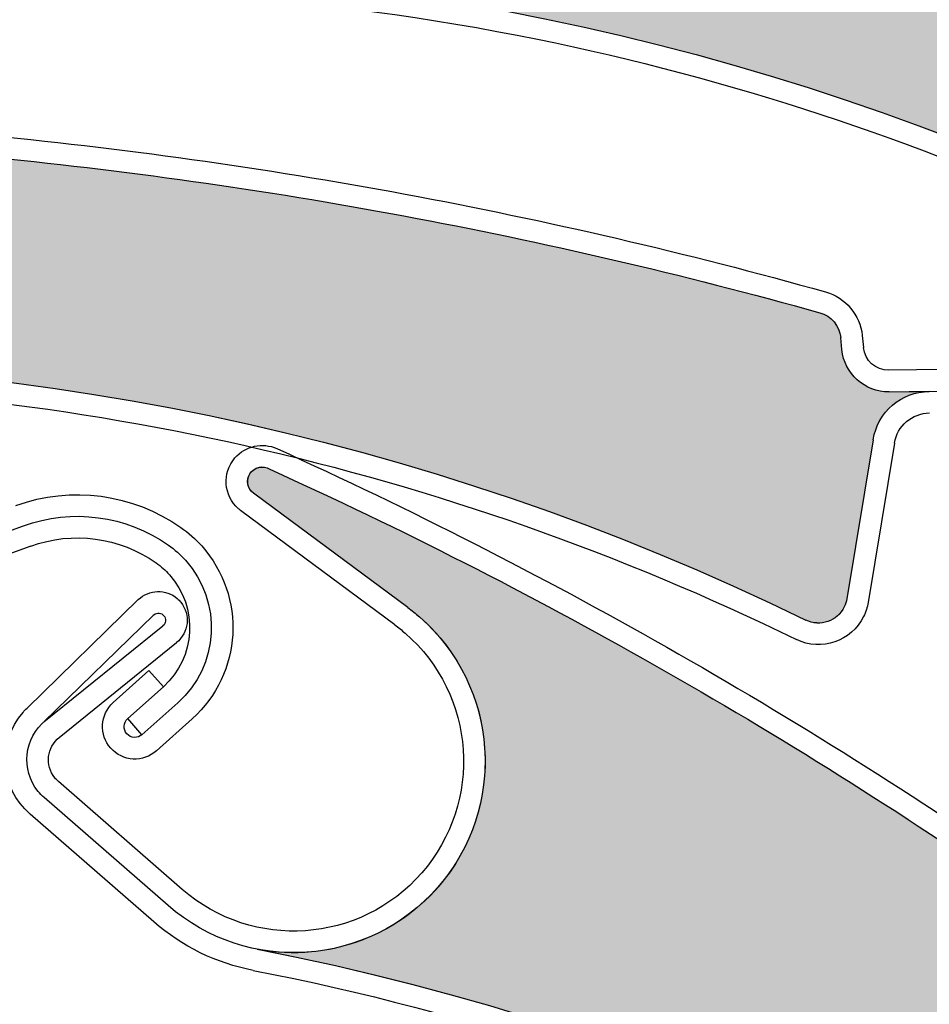
# Model space of a CAD drawing. Units: inches. Extents: x 10 to 3141, y 10 to 832.
# Drawn here: x 364 to 373, y 704 to 714 of the extents above; entities that cross this region are included whole.
import ezdxf

# ---------------------------------------------------------------- set-up
doc = ezdxf.new("R2010")
doc.units = ezdxf.units.IN
doc.header["$MEASUREMENT"] = 0
doc.layers.add('Layer 1', color=7, linetype='Continuous')

# ---------------------------------------------------------------- blocks, each defined once
blk = doc.blocks.new('block 3220')
at = {"layer": 'Layer 1'}
h = blk.add_hatch(color=7, dxfattribs=at)
edge = h.paths.add_edge_path()
edge.add_spline(control_points=[(372.343, 698.339), (372.404, 698.222), (372.523, 698.147), (372.656, 698.142), (372.656, 698.142), (373.147, 698.119), (373.147, 698.119), (375.629, 696.509), (377.96, 694.68), (380.116, 692.656), (380.208, 692.572), (380.236, 692.441), (380.19, 692.327), (380.19, 692.327), (380.145, 692.21), (380.145, 692.21), (380.05, 691.977), (380.15, 691.71), (380.376, 691.596), (380.376, 691.596), (380.747, 691.407), (380.747, 691.407), (380.488, 691.539), (380.173, 691.465), (379.999, 691.232), (379.999, 691.232), (378.995, 689.893), (378.995, 689.893), (378.895, 689.761), (378.708, 689.734), (378.575, 689.833), (378.553, 689.85), (378.531, 689.872), (378.515, 689.896), (373.25, 697.036), (364.739, 701.038), (355.883, 700.54), (356.646, 700.583), (357.317, 701.06), (357.606, 701.767), (358.024, 702.781), (357.541, 703.942), (356.526, 704.36), (356.526, 704.36), (354.686, 705.118), (354.686, 705.118), (354.608, 705.149), (354.571, 705.238), (354.603, 705.314), (354.633, 705.386), (354.713, 705.424), (354.787, 705.4), (357.729, 704.87), (360.618, 704.075), (363.419, 703.027), (363.419, 703.027), (363.735, 702.641), (363.735, 702.641), (363.818, 702.539), (363.949, 702.488), (364.08, 702.507), (364.08, 702.507), (364.568, 702.582), (364.568, 702.582), (367.185, 701.529), (369.706, 700.256), (372.107, 698.779), (372.107, 698.779), (372.343, 698.339), (372.343, 698.339), (372.343, 698.339), (372.343, 698.339), (372.343, 698.339)], knot_values=[0, 0, 0, 0, 1, 1, 1, 2, 2, 2, 3, 3, 3, 4, 4, 4, 5, 5, 5, 6, 6, 6, 7, 7, 7, 8, 8, 8, 9, 9, 9, 10, 10, 10, 11, 11, 11, 12, 12, 12, 13, 13, 13, 14, 14, 14, 15, 15, 15, 16, 16, 16, 17, 17, 17, 18, 18, 18, 19, 19, 19, 20, 20, 20, 21, 21, 21, 22, 22, 22, 23, 23, 23, 24, 24, 24, 24], degree=3, periodic=1)
at = {"layer": 'Layer 1', "lineweight": 0}
blk.add_open_spline([(372.343, 698.339), (372.404, 698.222), (372.523, 698.147), (372.656, 698.142), (372.656, 698.142), (373.147, 698.119), (373.147, 698.119), (375.629, 696.509), (377.96, 694.68), (380.116, 692.656), (380.208, 692.572), (380.236, 692.441), (380.19, 692.327), (380.19, 692.327), (380.145, 692.21), (380.145, 692.21), (380.05, 691.977), (380.15, 691.71), (380.376, 691.596), (380.376, 691.596), (380.747, 691.407), (380.747, 691.407), (380.488, 691.539), (380.173, 691.465), (379.999, 691.232), (379.999, 691.232), (378.995, 689.893), (378.995, 689.893), (378.895, 689.761), (378.708, 689.734), (378.575, 689.833), (378.553, 689.85), (378.531, 689.872), (378.515, 689.896), (373.25, 697.036), (364.739, 701.038), (355.883, 700.54), (356.646, 700.583), (357.317, 701.06), (357.606, 701.767), (358.024, 702.781), (357.541, 703.942), (356.526, 704.36), (356.526, 704.36), (354.686, 705.118), (354.686, 705.118), (354.608, 705.149), (354.571, 705.238), (354.603, 705.314), (354.633, 705.386), (354.713, 705.424), (354.787, 705.4), (357.729, 704.87), (360.618, 704.075), (363.419, 703.027), (363.419, 703.027), (363.735, 702.641), (363.735, 702.641), (363.818, 702.539), (363.949, 702.488), (364.08, 702.507), (364.08, 702.507), (364.568, 702.582), (364.568, 702.582), (367.185, 701.529), (369.706, 700.256), (372.107, 698.779), (372.107, 698.779), (372.343, 698.339), (372.343, 698.339), (372.343, 698.339), (372.343, 698.339), (372.343, 698.339)], degree=3, knots=[0, 0, 0, 0, 1, 1, 1, 2, 2, 2, 3, 3, 3, 4, 4, 4, 5, 5, 5, 6, 6, 6, 7, 7, 7, 8, 8, 8, 9, 9, 9, 10, 10, 10, 11, 11, 11, 12, 12, 12, 13, 13, 13, 14, 14, 14, 15, 15, 15, 16, 16, 16, 17, 17, 17, 18, 18, 18, 19, 19, 19, 20, 20, 20, 21, 21, 21, 22, 22, 22, 23, 23, 23, 24, 24, 24, 24], dxfattribs=at)
blk = doc.blocks.new('block 3525')
at = {"layer": 'Layer 1', "color": 7, "lineweight": 25}
blk.add_open_spline([(365.986, 704.533), (370.493, 703.661), (374.688, 701.615), (378.146, 698.601)], degree=3, dxfattribs=at)
blk = doc.blocks.new('block 3526')
at = {"layer": 'Layer 1', "color": 7, "lineweight": 25}
blk.add_open_spline([(366.028, 704.753), (374.737, 703.067), (382.011, 697.102), (385.366, 688.891)], degree=3, dxfattribs=at)
blk = doc.blocks.new('block 3527')
at = {"layer": 'Layer 1', "color": 7, "lineweight": 25}
blk.add_open_spline([(366.158, 709.734), (368.881, 708.499), (371.487, 707.021), (373.946, 705.319)], degree=3, dxfattribs=at)
blk = doc.blocks.new('block 3528')
at = {"layer": 'Layer 1', "color": 7, "lineweight": 25}
blk.add_open_spline([(366.233, 709.947), (368.994, 708.695), (371.634, 707.196), (374.123, 705.469)], degree=3, dxfattribs=at)
blk = doc.blocks.new('block 3529')
at = {"layer": 'Layer 1', "color": 7, "lineweight": 25}
blk.add_lwpolyline([(363.974, 706.951), (365.19, 707.934)], dxfattribs=at)
blk = doc.blocks.new('block 3530')
at = {"layer": 'Layer 1', "color": 7, "lineweight": 25}
blk.add_lwpolyline([(363.812, 707.111), (365.05, 708.108)], dxfattribs=at)
blk = doc.blocks.new('block 3531')
at = {"layer": 'Layer 1', "color": 7, "lineweight": 25}
blk.add_open_spline([(363.816, 706.326), (363.794, 706.346), (363.772, 706.368), (363.753, 706.391), (363.571, 706.615), (363.607, 706.945), (363.832, 707.127)], degree=3, knots=[0, 0, 0, 0, 1, 1, 1, 2, 2, 2, 2], dxfattribs=at)
blk = doc.blocks.new('block 3532')
at = {"layer": 'Layer 1', "color": 7, "lineweight": 25}
blk.add_open_spline([(363.964, 706.494), (363.951, 706.506), (363.938, 706.518), (363.927, 706.531), (363.824, 706.661), (363.844, 706.849), (363.974, 706.951)], degree=3, knots=[0, 0, 0, 0, 1, 1, 1, 2, 2, 2, 2], dxfattribs=at)
blk = doc.blocks.new('block 3533')
at = {"layer": 'Layer 1', "color": 7, "lineweight": 25}
blk.add_open_spline([(365.198, 708.392), (365.211, 708.38), (365.224, 708.367), (365.235, 708.353), (365.338, 708.225), (365.318, 708.036), (365.19, 707.934)], degree=3, knots=[0, 0, 0, 0, 1, 1, 1, 2, 2, 2, 2], dxfattribs=at)
blk = doc.blocks.new('block 3534')
at = {"layer": 'Layer 1', "color": 7, "lineweight": 25}
blk.add_open_spline([(364.95, 708.22), (364.953, 708.221), (364.953, 708.223), (364.955, 708.224), (364.987, 708.25), (365.035, 708.245), (365.06, 708.213), (365.086, 708.181), (365.081, 708.134), (365.05, 708.108)], degree=3, knots=[0, 0, 0, 0, 1, 1, 1, 2, 2, 2, 3, 3, 3, 3], dxfattribs=at)
blk = doc.blocks.new('block 3535')
at = {"layer": 'Layer 1', "color": 7, "lineweight": 25}
blk.add_lwpolyline([(367.59, 708.299), (365.989, 709.484)], dxfattribs=at)
blk = doc.blocks.new('block 3536')
at = {"layer": 'Layer 1', "color": 7, "lineweight": 25}
blk.add_open_spline([(363.67, 706.155), (363.357, 706.427), (363.325, 706.898), (363.597, 707.21)], degree=3, dxfattribs=at)
blk = doc.blocks.new('block 3537')
at = {"layer": 'Layer 1', "color": 7, "lineweight": 25}
blk.add_lwpolyline([(367.457, 708.118), (365.856, 709.306)], dxfattribs=at)
blk = doc.blocks.new('block 3538')
at = {"layer": 'Layer 1', "color": 7, "lineweight": 25}
blk.add_lwpolyline([(363.812, 707.111), (364.95, 708.22)], dxfattribs=at)
blk = doc.blocks.new('block 3539')
at = {"layer": 'Layer 1', "color": 7, "lineweight": 25}
blk.add_lwpolyline([(364.793, 708.38), (363.639, 707.254)], dxfattribs=at)
blk = doc.blocks.new('block 3540')
at = {"layer": 'Layer 1', "color": 7, "lineweight": 25}
blk.add_open_spline([(364.793, 708.38), (364.906, 708.488), (365.081, 708.493), (365.198, 708.392)], degree=3, dxfattribs=at)
blk = doc.blocks.new('block 3541')
at = {"layer": 'Layer 1', "color": 7, "lineweight": 25}
blk.add_open_spline([(365.989, 709.484), (365.926, 709.532), (365.91, 709.618), (365.951, 709.685), (365.994, 709.755), (366.088, 709.778), (366.158, 709.734)], degree=3, knots=[0, 0, 0, 0, 1, 1, 1, 2, 2, 2, 2], dxfattribs=at)
blk = doc.blocks.new('block 3542')
at = {"layer": 'Layer 1', "color": 7, "lineweight": 25}
blk.add_open_spline([(365.856, 709.306), (365.849, 709.311), (365.84, 709.316), (365.834, 709.323)], degree=3, dxfattribs=at)
blk = doc.blocks.new('block 3543')
at = {"layer": 'Layer 1', "color": 7, "lineweight": 25}
blk.add_open_spline([(365.834, 709.323), (365.678, 709.458), (365.661, 709.695), (365.797, 709.851)], degree=3, dxfattribs=at)
blk = doc.blocks.new('block 3544')
at = {"layer": 'Layer 1', "color": 7, "lineweight": 25}
blk.add_open_spline([(365.797, 709.851), (365.905, 709.976), (366.083, 710.015), (366.233, 709.947)], degree=3, dxfattribs=at)
blk = doc.blocks.new('block 3545')
at = {"layer": 'Layer 1', "color": 7, "lineweight": 25}
blk.add_open_spline([(363.597, 707.21), (363.611, 707.226), (363.623, 707.24), (363.639, 707.254)], degree=3, dxfattribs=at)
blk = doc.blocks.new('block 3546')
at = {"layer": 'Layer 1', "color": 7, "lineweight": 25}
blk.add_open_spline([(367.59, 708.299), (367.631, 708.268), (367.673, 708.235), (367.713, 708.2), (368.539, 707.479), (368.625, 706.224), (367.903, 705.397), (367.182, 704.571), (365.929, 704.486), (365.102, 705.207)], degree=3, knots=[0, 0, 0, 0, 1, 1, 1, 2, 2, 2, 3, 3, 3, 3], dxfattribs=at)
blk = doc.blocks.new('block 3547')
at = {"layer": 'Layer 1', "color": 7, "lineweight": 25}
blk.add_open_spline([(367.736, 705.545), (367.097, 704.812), (365.983, 704.735), (365.25, 705.374)], degree=3, dxfattribs=at)
blk = doc.blocks.new('block 3548')
at = {"layer": 'Layer 1', "color": 7, "lineweight": 25}
blk.add_open_spline([(367.457, 708.118), (367.493, 708.092), (367.529, 708.062), (367.564, 708.032), (368.299, 707.393), (368.374, 706.28), (367.736, 705.545)], degree=3, knots=[0, 0, 0, 0, 1, 1, 1, 2, 2, 2, 2], dxfattribs=at)
blk = doc.blocks.new('block 3549')
at = {"layer": 'Layer 1', "color": 7, "lineweight": 25}
blk.add_open_spline([(365.986, 704.533), (365.604, 704.606), (365.248, 704.781), (364.955, 705.036)], degree=3, dxfattribs=at)
blk = doc.blocks.new('block 3550')
at = {"layer": 'Layer 1', "color": 7, "lineweight": 25}
blk.add_lwpolyline([(365.25, 705.374), (363.964, 706.494)], dxfattribs=at)
blk = doc.blocks.new('block 3551')
at = {"layer": 'Layer 1', "color": 7, "lineweight": 25}
blk.add_lwpolyline([(365.103, 705.206), (363.816, 706.326)], dxfattribs=at)
blk = doc.blocks.new('block 3552')
at = {"layer": 'Layer 1', "color": 7, "lineweight": 25}
blk.add_lwpolyline([(364.955, 705.036), (363.67, 706.155)], dxfattribs=at)
blk = doc.blocks.new('block 3600')
at = {"layer": 'Layer 1'}
h = blk.add_hatch(color=7, dxfattribs=at)
edge = h.paths.add_edge_path()
edge.add_spline(control_points=[(381.449, 698.589), (381.48, 698.46), (381.578, 698.358), (381.705, 698.321), (381.705, 698.321), (382.178, 698.179), (382.178, 698.179), (384.187, 696.009), (386, 693.666), (387.596, 691.175), (387.662, 691.071), (387.659, 690.937), (387.585, 690.837), (387.585, 690.837), (387.513, 690.736), (387.513, 690.736), (387.364, 690.532), (387.395, 690.25), (387.585, 690.084), (387.585, 690.084), (387.9, 689.811), (387.9, 689.811), (387.682, 690), (387.358, 690.006), (387.133, 689.824), (387.133, 689.824), (385.829, 688.771), (385.829, 688.771), (385.7, 688.667), (385.514, 688.687), (385.409, 688.815), (385.391, 688.838), (385.377, 688.863), (385.366, 688.891), (382.011, 697.102), (374.737, 703.067), (366.03, 704.753), (366.78, 704.607), (367.547, 704.906), (368.004, 705.52), (368.656, 706.401), (368.472, 707.646), (367.59, 708.299), (367.59, 708.299), (365.989, 709.484), (365.989, 709.484), (365.922, 709.534), (365.91, 709.629), (365.959, 709.696), (366.004, 709.758), (366.09, 709.776), (366.158, 709.734), (368.882, 708.499), (371.487, 707.021), (373.946, 705.319), (373.946, 705.319), (374.157, 704.868), (374.157, 704.868), (374.213, 704.748), (374.328, 704.667), (374.459, 704.653), (374.459, 704.653), (374.951, 704.605), (374.951, 704.605), (377.229, 702.946), (379.361, 701.094), (381.328, 699.074), (381.328, 699.074), (381.449, 698.589), (381.449, 698.589), (381.449, 698.589), (381.449, 698.589), (381.449, 698.589)], knot_values=[0, 0, 0, 0, 1, 1, 1, 2, 2, 2, 3, 3, 3, 4, 4, 4, 5, 5, 5, 6, 6, 6, 7, 7, 7, 8, 8, 8, 9, 9, 9, 10, 10, 10, 11, 11, 11, 12, 12, 12, 13, 13, 13, 14, 14, 14, 15, 15, 15, 16, 16, 16, 17, 17, 17, 18, 18, 18, 19, 19, 19, 20, 20, 20, 21, 21, 21, 22, 22, 22, 23, 23, 23, 24, 24, 24, 24], degree=3, periodic=1)
at = {"layer": 'Layer 1', "lineweight": 0}
blk.add_open_spline([(381.449, 698.589), (381.48, 698.46), (381.578, 698.358), (381.705, 698.321), (381.705, 698.321), (382.178, 698.179), (382.178, 698.179), (384.187, 696.009), (386, 693.666), (387.596, 691.175), (387.662, 691.071), (387.659, 690.937), (387.585, 690.837), (387.585, 690.837), (387.513, 690.736), (387.513, 690.736), (387.364, 690.532), (387.395, 690.25), (387.585, 690.084), (387.585, 690.084), (387.9, 689.811), (387.9, 689.811), (387.682, 690), (387.358, 690.006), (387.133, 689.824), (387.133, 689.824), (385.829, 688.771), (385.829, 688.771), (385.7, 688.667), (385.514, 688.687), (385.409, 688.815), (385.391, 688.838), (385.377, 688.863), (385.366, 688.891), (382.011, 697.102), (374.737, 703.067), (366.03, 704.753), (366.78, 704.607), (367.547, 704.906), (368.004, 705.52), (368.656, 706.401), (368.472, 707.646), (367.59, 708.299), (367.59, 708.299), (365.989, 709.484), (365.989, 709.484), (365.922, 709.534), (365.91, 709.629), (365.959, 709.696), (366.004, 709.758), (366.09, 709.776), (366.158, 709.734), (368.882, 708.499), (371.487, 707.021), (373.946, 705.319), (373.946, 705.319), (374.157, 704.868), (374.157, 704.868), (374.213, 704.748), (374.328, 704.667), (374.459, 704.653), (374.459, 704.653), (374.951, 704.605), (374.951, 704.605), (377.229, 702.946), (379.361, 701.094), (381.328, 699.074), (381.328, 699.074), (381.449, 698.589), (381.449, 698.589), (381.449, 698.589), (381.449, 698.589), (381.449, 698.589)], degree=3, knots=[0, 0, 0, 0, 1, 1, 1, 2, 2, 2, 3, 3, 3, 4, 4, 4, 5, 5, 5, 6, 6, 6, 7, 7, 7, 8, 8, 8, 9, 9, 9, 10, 10, 10, 11, 11, 11, 12, 12, 12, 13, 13, 13, 14, 14, 14, 15, 15, 15, 16, 16, 16, 17, 17, 17, 18, 18, 18, 19, 19, 19, 20, 20, 20, 21, 21, 21, 22, 22, 22, 23, 23, 23, 24, 24, 24, 24], dxfattribs=at)
blk = doc.blocks.new('block 3647')
at = {"layer": 'Layer 1', "color": 7, "lineweight": 25}
blk.add_lwpolyline([(363.677, 708.936), (362.183, 708.394)], dxfattribs=at)
blk = doc.blocks.new('block 3648')
at = {"layer": 'Layer 1', "color": 7, "lineweight": 25}
blk.add_lwpolyline([(361.714, 708.462), (363.601, 709.146)], dxfattribs=at)
blk = doc.blocks.new('block 3662')
at = {"layer": 'Layer 1', "color": 7, "lineweight": 25}
blk.add_open_spline([(364.978, 708.761), (365.029, 708.725), (365.076, 708.685), (365.117, 708.638), (365.42, 708.299), (365.392, 707.78), (365.054, 707.477)], degree=3, knots=[0, 0, 0, 0, 1, 1, 1, 2, 2, 2, 2], dxfattribs=at)
blk = doc.blocks.new('block 3663')
at = {"layer": 'Layer 1', "color": 7, "lineweight": 25}
blk.add_open_spline([(365.106, 708.945), (365.172, 708.899), (365.231, 708.847), (365.285, 708.788), (365.67, 708.356), (365.633, 707.695), (365.203, 707.31)], degree=3, knots=[0, 0, 0, 0, 1, 1, 1, 2, 2, 2, 2], dxfattribs=at)
blk = doc.blocks.new('block 3664')
at = {"layer": 'Layer 1', "color": 7, "lineweight": 25}
blk.add_open_spline([(365.235, 709.129), (365.314, 709.073), (365.388, 709.009), (365.452, 708.937), (365.919, 708.413), (365.875, 707.611), (365.353, 707.144)], degree=3, knots=[0, 0, 0, 0, 1, 1, 1, 2, 2, 2, 2], dxfattribs=at)
blk = doc.blocks.new('block 3665')
at = {"layer": 'Layer 1', "color": 7, "lineweight": 25}
blk.add_open_spline([(363.677, 708.936), (364.113, 709.094), (364.6, 709.029), (364.978, 708.761)], degree=3, dxfattribs=at)
blk = doc.blocks.new('block 3666')
at = {"layer": 'Layer 1', "color": 7, "lineweight": 25}
blk.add_open_spline([(363.601, 709.146), (364.105, 709.33), (364.668, 709.254), (365.106, 708.945)], degree=3, dxfattribs=at)
blk = doc.blocks.new('block 3667')
at = {"layer": 'Layer 1', "color": 7, "lineweight": 25}
blk.add_open_spline([(363.524, 709.357), (364.098, 709.565), (364.737, 709.479), (365.235, 709.129)], degree=3, dxfattribs=at)
blk = doc.blocks.new('block 3668')
at = {"layer": 'Layer 1', "color": 7, "lineweight": 25}
blk.add_lwpolyline([(364.832, 706.979), (364.685, 707.146)], dxfattribs=at)
blk = doc.blocks.new('block 3669')
at = {"layer": 'Layer 1', "color": 7, "lineweight": 25}
blk.add_lwpolyline([(364.904, 707.644), (365.054, 707.477)], dxfattribs=at)
blk = doc.blocks.new('block 3670')
at = {"layer": 'Layer 1', "color": 7, "lineweight": 25}
blk.add_lwpolyline([(364.533, 707.313), (364.904, 707.644)], dxfattribs=at)
blk = doc.blocks.new('block 3671')
at = {"layer": 'Layer 1', "color": 7, "lineweight": 25}
blk.add_lwpolyline([(364.685, 707.146), (365.054, 707.477)], dxfattribs=at)
blk = doc.blocks.new('block 3672')
at = {"layer": 'Layer 1', "color": 7, "lineweight": 25}
blk.add_lwpolyline([(365.203, 707.31), (364.832, 706.979)], dxfattribs=at)
blk = doc.blocks.new('block 3673')
at = {"layer": 'Layer 1', "color": 7, "lineweight": 25}
blk.add_lwpolyline([(365.353, 707.144), (364.982, 706.812)], dxfattribs=at)
blk = doc.blocks.new('block 3674')
at = {"layer": 'Layer 1', "color": 7, "lineweight": 25}
blk.add_open_spline([(364.832, 706.979), (364.787, 706.938), (364.716, 706.941), (364.675, 706.988), (364.634, 707.033), (364.638, 707.104), (364.685, 707.146)], degree=3, knots=[0, 0, 0, 0, 1, 1, 1, 2, 2, 2, 2], dxfattribs=at)
blk = doc.blocks.new('block 3675')
at = {"layer": 'Layer 1', "color": 7, "lineweight": 25}
blk.add_open_spline([(364.982, 706.812), (364.845, 706.688), (364.632, 706.699), (364.507, 706.839), (364.384, 706.977), (364.396, 707.188), (364.533, 707.313)], degree=3, knots=[0, 0, 0, 0, 1, 1, 1, 2, 2, 2, 2], dxfattribs=at)
blk = doc.blocks.new('block 4058')
at = {"layer": 'Layer 1', "color": 7, "lineweight": 25}
blk.add_open_spline([(346.733, 707.144), (354.357, 711.681), (363.753, 712.065), (371.722, 708.168)], degree=3, dxfattribs=at)
blk = doc.blocks.new('block 4085')
at = {"layer": 'Layer 1', "color": 7, "lineweight": 25}
blk.add_open_spline([(359.874, 710.614), (363.943, 710.662), (367.967, 709.754), (371.624, 707.966)], degree=3, dxfattribs=at)
blk = doc.blocks.new('block 4086')
at = {"layer": 'Layer 1', "color": 7, "lineweight": 25}
blk.add_open_spline([(363.16, 712.981), (366.105, 712.698), (369.02, 712.155), (371.867, 711.357)], degree=3, dxfattribs=at)
blk = doc.blocks.new('block 4087')
at = {"layer": 'Layer 1', "color": 7, "lineweight": 25}
blk.add_open_spline([(363.121, 713.21), (366.101, 712.928), (369.048, 712.38), (371.928, 711.573)], degree=3, dxfattribs=at)
blk = doc.blocks.new('block 4104')
at = {"layer": 'Layer 1', "color": 7, "lineweight": 25}
blk.add_lwpolyline([(372.586, 710.536), (374.593, 710.56)], dxfattribs=at)
blk = doc.blocks.new('block 4105')
at = {"layer": 'Layer 1', "color": 7, "lineweight": 25}
blk.add_lwpolyline([(374.59, 710.784), (372.584, 710.76)], dxfattribs=at)
blk = doc.blocks.new('block 4106')
at = {"layer": 'Layer 1', "color": 7, "lineweight": 25}
blk.add_lwpolyline([(372.421, 710.04), (372.149, 708.388)], dxfattribs=at)
blk = doc.blocks.new('block 4107')
at = {"layer": 'Layer 1', "color": 7, "lineweight": 25}
blk.add_lwpolyline([(372.642, 710.004), (372.369, 708.351)], dxfattribs=at)
blk = doc.blocks.new('block 4108')
at = {"layer": 'Layer 1', "color": 7, "lineweight": 25}
blk.add_open_spline([(372.421, 710.04), (372.468, 710.327), (372.713, 710.538), (373.003, 710.541)], degree=3, dxfattribs=at)
blk = doc.blocks.new('block 4109')
at = {"layer": 'Layer 1', "color": 7, "lineweight": 25}
blk.add_open_spline([(371.928, 711.573), (372.136, 711.515), (372.285, 711.335), (372.308, 711.121)], degree=3, dxfattribs=at)
blk = doc.blocks.new('block 4110')
at = {"layer": 'Layer 1', "color": 7, "lineweight": 25}
blk.add_open_spline([(371.867, 711.357), (371.986, 711.324), (372.072, 711.221), (372.084, 711.099)], degree=3, dxfattribs=at)
blk = doc.blocks.new('block 4111')
at = {"layer": 'Layer 1', "color": 7, "lineweight": 25}
blk.add_open_spline([(372.586, 710.536), (372.335, 710.533), (372.121, 710.724), (372.097, 710.975)], degree=3, dxfattribs=at)
blk = doc.blocks.new('block 4112')
at = {"layer": 'Layer 1', "color": 7, "lineweight": 25}
blk.add_lwpolyline([(372.097, 710.975), (372.084, 711.099)], dxfattribs=at)
blk = doc.blocks.new('block 4113')
at = {"layer": 'Layer 1', "color": 7, "lineweight": 25}
blk.add_lwpolyline([(372.308, 711.121), (372.32, 710.996)], dxfattribs=at)
blk = doc.blocks.new('block 4114')
at = {"layer": 'Layer 1', "color": 7, "lineweight": 25}
blk.add_open_spline([(372.642, 710.004), (372.671, 710.183), (372.825, 710.315), (373.005, 710.317)], degree=3, dxfattribs=at)
blk = doc.blocks.new('block 4115')
at = {"layer": 'Layer 1', "color": 7, "lineweight": 25}
blk.add_open_spline([(372.584, 710.76), (372.447, 710.759), (372.333, 710.861), (372.32, 710.996)], degree=3, dxfattribs=at)
blk = doc.blocks.new('block 4116')
at = {"layer": 'Layer 1', "color": 7, "lineweight": 25}
blk.add_open_spline([(372.149, 708.388), (372.144, 708.359), (372.136, 708.331), (372.121, 708.305), (372.05, 708.157), (371.869, 708.095), (371.722, 708.168)], degree=3, knots=[0, 0, 0, 0, 1, 1, 1, 2, 2, 2, 2], dxfattribs=at)
blk = doc.blocks.new('block 4117')
at = {"layer": 'Layer 1', "color": 7, "lineweight": 25}
blk.add_open_spline([(372.369, 708.351), (372.361, 708.301), (372.346, 708.252), (372.322, 708.206), (372.195, 707.946), (371.883, 707.839), (371.624, 707.966)], degree=3, knots=[0, 0, 0, 0, 1, 1, 1, 2, 2, 2, 2], dxfattribs=at)
blk = doc.blocks.new('block 4132')
at = {"layer": 'Layer 1'}
h = blk.add_hatch(color=7, dxfattribs=at)
edge = h.paths.add_edge_path()
edge.add_spline(control_points=[(362.345, 712.802), (362.455, 712.727), (362.595, 712.715), (362.715, 712.772), (362.715, 712.772), (363.16, 712.981), (363.16, 712.981), (366.105, 712.697), (369.02, 712.155), (371.867, 711.357), (371.986, 711.324), (372.072, 711.221), (372.084, 711.099), (372.084, 711.099), (372.097, 710.975), (372.097, 710.975), (372.121, 710.724), (372.335, 710.534), (372.586, 710.536), (372.586, 710.536), (373.003, 710.542), (373.003, 710.542), (372.713, 710.538), (372.468, 710.327), (372.421, 710.04), (372.421, 710.04), (372.148, 708.388), (372.148, 708.388), (372.121, 708.225), (371.968, 708.114), (371.806, 708.141), (371.775, 708.146), (371.748, 708.155), (371.722, 708.168), (363.755, 712.065), (354.357, 711.681), (346.733, 707.144), (347.39, 707.534), (347.765, 708.268), (347.694, 709.029), (347.597, 710.121), (346.632, 710.927), (345.538, 710.829), (345.538, 710.829), (343.556, 710.65), (343.556, 710.65), (343.473, 710.642), (343.398, 710.703), (343.392, 710.786), (343.384, 710.864), (343.438, 710.934), (343.516, 710.948), (346.369, 711.837), (349.298, 712.468), (352.266, 712.833), (352.266, 712.833), (352.725, 712.637), (352.725, 712.637), (352.848, 712.584), (352.984, 712.601), (353.093, 712.679), (353.093, 712.679), (353.49, 712.97), (353.49, 712.97), (356.297, 713.246), (359.12, 713.284), (361.934, 713.083), (361.934, 713.083), (362.345, 712.802), (362.345, 712.802), (362.345, 712.802), (362.345, 712.802), (362.345, 712.802)], knot_values=[0, 0, 0, 0, 1, 1, 1, 2, 2, 2, 3, 3, 3, 4, 4, 4, 5, 5, 5, 6, 6, 6, 7, 7, 7, 8, 8, 8, 9, 9, 9, 10, 10, 10, 11, 11, 11, 12, 12, 12, 13, 13, 13, 14, 14, 14, 15, 15, 15, 16, 16, 16, 17, 17, 17, 18, 18, 18, 19, 19, 19, 20, 20, 20, 21, 21, 21, 22, 22, 22, 23, 23, 23, 24, 24, 24, 24], degree=3, periodic=1)
at = {"layer": 'Layer 1', "lineweight": 0}
blk.add_open_spline([(362.345, 712.802), (362.455, 712.727), (362.595, 712.715), (362.715, 712.772), (362.715, 712.772), (363.16, 712.981), (363.16, 712.981), (366.105, 712.697), (369.02, 712.155), (371.867, 711.357), (371.986, 711.324), (372.072, 711.221), (372.084, 711.099), (372.084, 711.099), (372.097, 710.975), (372.097, 710.975), (372.121, 710.724), (372.335, 710.534), (372.586, 710.536), (372.586, 710.536), (373.003, 710.542), (373.003, 710.542), (372.713, 710.538), (372.468, 710.327), (372.421, 710.04), (372.421, 710.04), (372.148, 708.388), (372.148, 708.388), (372.121, 708.225), (371.968, 708.114), (371.806, 708.141), (371.775, 708.146), (371.748, 708.155), (371.722, 708.168), (363.755, 712.065), (354.357, 711.681), (346.733, 707.144), (347.39, 707.534), (347.765, 708.268), (347.694, 709.029), (347.597, 710.121), (346.632, 710.927), (345.538, 710.829), (345.538, 710.829), (343.556, 710.65), (343.556, 710.65), (343.473, 710.642), (343.398, 710.703), (343.392, 710.786), (343.384, 710.864), (343.438, 710.934), (343.516, 710.948), (346.369, 711.837), (349.298, 712.468), (352.266, 712.833), (352.266, 712.833), (352.725, 712.637), (352.725, 712.637), (352.848, 712.584), (352.984, 712.601), (353.093, 712.679), (353.093, 712.679), (353.49, 712.97), (353.49, 712.97), (356.297, 713.246), (359.12, 713.284), (361.934, 713.083), (361.934, 713.083), (362.345, 712.802), (362.345, 712.802), (362.345, 712.802), (362.345, 712.802), (362.345, 712.802)], degree=3, knots=[0, 0, 0, 0, 1, 1, 1, 2, 2, 2, 3, 3, 3, 4, 4, 4, 5, 5, 5, 6, 6, 6, 7, 7, 7, 8, 8, 8, 9, 9, 9, 10, 10, 10, 11, 11, 11, 12, 12, 12, 13, 13, 13, 14, 14, 14, 15, 15, 15, 16, 16, 16, 17, 17, 17, 18, 18, 18, 19, 19, 19, 20, 20, 20, 21, 21, 21, 22, 22, 22, 23, 23, 23, 24, 24, 24, 24], dxfattribs=at)
blk = doc.blocks.new('block 4595')
at = {"layer": 'Layer 1', "color": 7, "lineweight": 25}
blk.add_open_spline([(355.431, 713.355), (359.781, 714.819), (364.438, 715.108), (368.936, 714.195)], degree=3, dxfattribs=at)
blk = doc.blocks.new('block 4596')
at = {"layer": 'Layer 1', "color": 7, "lineweight": 25}
blk.add_open_spline([(355.361, 713.568), (363.768, 716.397), (373.035, 714.795), (380.005, 709.308)], degree=3, dxfattribs=at)
blk = doc.blocks.new('block 4623')
at = {"layer": 'Layer 1', "color": 7, "lineweight": 25}
blk.add_open_spline([(368.936, 714.195), (372.925, 713.383), (376.669, 711.648), (379.865, 709.131)], degree=3, dxfattribs=at)
blk = doc.blocks.new('block 4624')
at = {"layer": 'Layer 1', "color": 7, "lineweight": 25}
blk.add_open_spline([(372.648, 715.814), (375.468, 714.918), (378.202, 713.774), (380.818, 712.395)], degree=3, dxfattribs=at)
blk = doc.blocks.new('block 4625')
at = {"layer": 'Layer 1', "color": 7, "lineweight": 25}
blk.add_open_spline([(372.658, 716.047), (375.511, 715.144), (378.276, 713.988), (380.923, 712.592)], degree=3, dxfattribs=at)
blk = doc.blocks.new('block 4670')
at = {"layer": 'Layer 1'}
h = blk.add_hatch(color=7, dxfattribs=at)
edge = h.paths.add_edge_path()
edge.add_spline(control_points=[(371.814, 715.812), (371.905, 715.716), (372.04, 715.675), (372.168, 715.705), (372.168, 715.705), (372.65, 715.814), (372.65, 715.814), (375.468, 714.918), (378.202, 713.774), (380.818, 712.395), (380.927, 712.337), (380.989, 712.218), (380.977, 712.096), (380.977, 712.096), (380.962, 711.972), (380.962, 711.972), (380.933, 711.721), (381.101, 711.491), (381.347, 711.441), (381.347, 711.441), (381.757, 711.357), (381.757, 711.357), (381.472, 711.416), (381.188, 711.261), (381.082, 710.991), (381.082, 710.991), (380.468, 709.433), (380.468, 709.433), (380.406, 709.279), (380.234, 709.203), (380.08, 709.265), (380.053, 709.273), (380.027, 709.289), (380.005, 709.308), (373.035, 714.795), (363.768, 716.397), (355.361, 713.568), (356.084, 713.811), (356.604, 714.45), (356.698, 715.209), (356.831, 716.298), (356.058, 717.288), (354.968, 717.422), (354.968, 717.422), (352.99, 717.665), (352.99, 717.665), (352.909, 717.675), (352.85, 717.75), (352.859, 717.833), (352.87, 717.91), (352.938, 717.967), (353.016, 717.965), (355.992, 718.233), (358.988, 718.233), (361.968, 717.966), (361.968, 717.966), (362.374, 717.677), (362.374, 717.677), (362.482, 717.6), (362.622, 717.586), (362.742, 717.64), (362.742, 717.64), (363.193, 717.841), (363.193, 717.841), (365.994, 717.519), (368.764, 716.961), (371.471, 716.174), (371.471, 716.174), (371.814, 715.812), (371.814, 715.812), (371.814, 715.812), (371.814, 715.812), (371.814, 715.812)], knot_values=[0, 0, 0, 0, 1, 1, 1, 2, 2, 2, 3, 3, 3, 4, 4, 4, 5, 5, 5, 6, 6, 6, 7, 7, 7, 8, 8, 8, 9, 9, 9, 10, 10, 10, 11, 11, 11, 12, 12, 12, 13, 13, 13, 14, 14, 14, 15, 15, 15, 16, 16, 16, 17, 17, 17, 18, 18, 18, 19, 19, 19, 20, 20, 20, 21, 21, 21, 22, 22, 22, 23, 23, 23, 24, 24, 24, 24], degree=3, periodic=1)
at = {"layer": 'Layer 1', "lineweight": 0}
blk.add_open_spline([(371.814, 715.812), (371.905, 715.716), (372.04, 715.675), (372.168, 715.705), (372.168, 715.705), (372.65, 715.814), (372.65, 715.814), (375.468, 714.918), (378.202, 713.774), (380.818, 712.395), (380.927, 712.337), (380.989, 712.218), (380.977, 712.096), (380.977, 712.096), (380.962, 711.972), (380.962, 711.972), (380.933, 711.721), (381.101, 711.491), (381.347, 711.441), (381.347, 711.441), (381.757, 711.357), (381.757, 711.357), (381.472, 711.416), (381.188, 711.261), (381.082, 710.991), (381.082, 710.991), (380.468, 709.433), (380.468, 709.433), (380.406, 709.279), (380.234, 709.203), (380.08, 709.265), (380.053, 709.273), (380.027, 709.289), (380.005, 709.308), (373.035, 714.795), (363.768, 716.397), (355.361, 713.568), (356.084, 713.811), (356.604, 714.45), (356.698, 715.209), (356.831, 716.298), (356.058, 717.288), (354.968, 717.422), (354.968, 717.422), (352.99, 717.665), (352.99, 717.665), (352.909, 717.675), (352.85, 717.75), (352.859, 717.833), (352.87, 717.91), (352.938, 717.967), (353.016, 717.965), (355.992, 718.233), (358.988, 718.233), (361.968, 717.966), (361.968, 717.966), (362.374, 717.677), (362.374, 717.677), (362.482, 717.6), (362.622, 717.586), (362.742, 717.64), (362.742, 717.64), (363.193, 717.841), (363.193, 717.841), (365.994, 717.519), (368.764, 716.961), (371.471, 716.174), (371.471, 716.174), (371.814, 715.812), (371.814, 715.812), (371.814, 715.812), (371.814, 715.812), (371.814, 715.812)], degree=3, knots=[0, 0, 0, 0, 1, 1, 1, 2, 2, 2, 3, 3, 3, 4, 4, 4, 5, 5, 5, 6, 6, 6, 7, 7, 7, 8, 8, 8, 9, 9, 9, 10, 10, 10, 11, 11, 11, 12, 12, 12, 13, 13, 13, 14, 14, 14, 15, 15, 15, 16, 16, 16, 17, 17, 17, 18, 18, 18, 19, 19, 19, 20, 20, 20, 21, 21, 21, 22, 22, 22, 23, 23, 23, 24, 24, 24, 24], dxfattribs=at)
blk = doc.blocks.new('block 5204')
at = {"layer": 'Layer 1', "color": 7, "lineweight": 25}
blk.add_open_spline([(363.847, 718.288), (372.616, 719.62), (381.468, 716.439), (387.383, 709.828)], degree=3, dxfattribs=at)
blk = doc.blocks.new('block 5278')
at = {"layer": 'Layer 1'}
h = blk.add_hatch(color=7, dxfattribs=at)
edge = h.paths.add_edge_path()
edge.add_spline(control_points=[(380.439, 717.652), (380.512, 717.542), (380.638, 717.478), (380.771, 717.484), (380.771, 717.484), (381.263, 717.51), (381.263, 717.51), (383.884, 716.139), (386.379, 714.539), (388.718, 712.728), (388.814, 712.653), (388.855, 712.525), (388.82, 712.408), (388.82, 712.408), (388.785, 712.287), (388.785, 712.287), (388.714, 712.045), (388.839, 711.79), (389.072, 711.698), (389.072, 711.698), (389.462, 711.545), (389.462, 711.545), (389.191, 711.651), (388.885, 711.548), (388.734, 711.3), (388.734, 711.3), (387.859, 709.871), (387.859, 709.871), (387.772, 709.731), (387.589, 709.686), (387.449, 709.772), (387.424, 709.788), (387.401, 709.807), (387.383, 709.828), (381.468, 716.439), (372.616, 719.62), (363.847, 718.288), (364.603, 718.403), (365.224, 718.941), (365.447, 719.673), (365.767, 720.722), (365.177, 721.832), (364.126, 722.151), (364.126, 722.151), (362.222, 722.733), (362.222, 722.733), (362.143, 722.757), (362.097, 722.841), (362.122, 722.92), (362.145, 722.995), (362.22, 723.041), (362.297, 723.024), (365.275, 722.773), (368.227, 722.254), (371.113, 721.477), (371.113, 721.477), (371.465, 721.121), (371.465, 721.121), (371.558, 721.027), (371.693, 720.989), (371.821, 721.021), (371.821, 721.021), (372.3, 721.141), (372.3, 721.141), (375.004, 720.34), (377.635, 719.312), (380.165, 718.068), (380.165, 718.068), (380.439, 717.652), (380.439, 717.652), (380.439, 717.652), (380.439, 717.652), (380.439, 717.652)], knot_values=[0, 0, 0, 0, 1, 1, 1, 2, 2, 2, 3, 3, 3, 4, 4, 4, 5, 5, 5, 6, 6, 6, 7, 7, 7, 8, 8, 8, 9, 9, 9, 10, 10, 10, 11, 11, 11, 12, 12, 12, 13, 13, 13, 14, 14, 14, 15, 15, 15, 16, 16, 16, 17, 17, 17, 18, 18, 18, 19, 19, 19, 20, 20, 20, 21, 21, 21, 22, 22, 22, 23, 23, 23, 24, 24, 24, 24], degree=3, periodic=1)
at = {"layer": 'Layer 1', "lineweight": 0}
blk.add_open_spline([(380.439, 717.652), (380.512, 717.542), (380.638, 717.478), (380.771, 717.484), (380.771, 717.484), (381.263, 717.51), (381.263, 717.51), (383.884, 716.139), (386.379, 714.539), (388.718, 712.728), (388.814, 712.653), (388.855, 712.525), (388.82, 712.408), (388.82, 712.408), (388.785, 712.287), (388.785, 712.287), (388.714, 712.045), (388.839, 711.79), (389.072, 711.698), (389.072, 711.698), (389.462, 711.545), (389.462, 711.545), (389.191, 711.651), (388.885, 711.548), (388.734, 711.3), (388.734, 711.3), (387.859, 709.871), (387.859, 709.871), (387.772, 709.731), (387.589, 709.686), (387.449, 709.772), (387.424, 709.788), (387.401, 709.807), (387.383, 709.828), (381.468, 716.439), (372.616, 719.62), (363.847, 718.288), (364.603, 718.403), (365.224, 718.941), (365.447, 719.673), (365.767, 720.722), (365.177, 721.832), (364.126, 722.151), (364.126, 722.151), (362.222, 722.733), (362.222, 722.733), (362.143, 722.757), (362.097, 722.841), (362.122, 722.92), (362.145, 722.995), (362.22, 723.041), (362.297, 723.024), (365.275, 722.773), (368.227, 722.254), (371.113, 721.477), (371.113, 721.477), (371.465, 721.121), (371.465, 721.121), (371.558, 721.027), (371.693, 720.989), (371.821, 721.021), (371.821, 721.021), (372.3, 721.141), (372.3, 721.141), (375.004, 720.34), (377.635, 719.312), (380.165, 718.068), (380.165, 718.068), (380.439, 717.652), (380.439, 717.652), (380.439, 717.652), (380.439, 717.652), (380.439, 717.652)], degree=3, knots=[0, 0, 0, 0, 1, 1, 1, 2, 2, 2, 3, 3, 3, 4, 4, 4, 5, 5, 5, 6, 6, 6, 7, 7, 7, 8, 8, 8, 9, 9, 9, 10, 10, 10, 11, 11, 11, 12, 12, 12, 13, 13, 13, 14, 14, 14, 15, 15, 15, 16, 16, 16, 17, 17, 17, 18, 18, 18, 19, 19, 19, 20, 20, 20, 21, 21, 21, 22, 22, 22, 23, 23, 23, 24, 24, 24, 24], dxfattribs=at)
blk = doc.blocks.new('block 1598')
at = {"layer": 'Layer 1'}
for name in ['block 5278', 'block 5204', 'block 4670', 'block 4596', 'block 4625', 'block 4624', 'block 4595', 'block 4623', 'block 4132', 'block 4087', 'block 4086', 'block 4058', 'block 4109', 'block 4110', 'block 4112', 'block 4113', 'block 4115', 'block 4111', 'block 4105', 'block 4085', 'block 4108', 'block 4104', 'block 4114', 'block 3544', 'block 4106', 'block 4107', 'block 3528', 'block 3543', 'block 3541', 'block 3600', 'block 3527', 'block 3667', 'block 3535', 'block 3666', 'block 3542', 'block 3537', 'block 3648', 'block 3665', 'block 3664', 'block 3663', 'block 3647', 'block 3662', 'block 3540', 'block 3539', 'block 3533', 'block 4117', 'block 4116', 'block 3534', 'block 3546', 'block 3538', 'block 3530', 'block 3548', 'block 3529', 'block 3670', 'block 3669', 'block 3671', 'block 3675', 'block 3672', 'block 3536', 'block 3545', 'block 3531', 'block 3674', 'block 3668', 'block 3673', 'block 3532', 'block 3550', 'block 3551', 'block 3552', 'block 3547', 'block 3220', 'block 3549', 'block 3526', 'block 3525']:
    blk.add_blockref(name, (0, 0), dxfattribs=at)
blk = doc.blocks.new('block 1596')
at = {"layer": 'Layer 1'}
blk.add_blockref('block 1598', (0, 0), dxfattribs=at)

msp = doc.modelspace()

# ---------------------------------------------------------------- block references
at = {"layer": 'Layer 1'}
msp.add_blockref('block 1596', (0, 0), dxfattribs=at)

doc.saveas('drawing.dxf')
